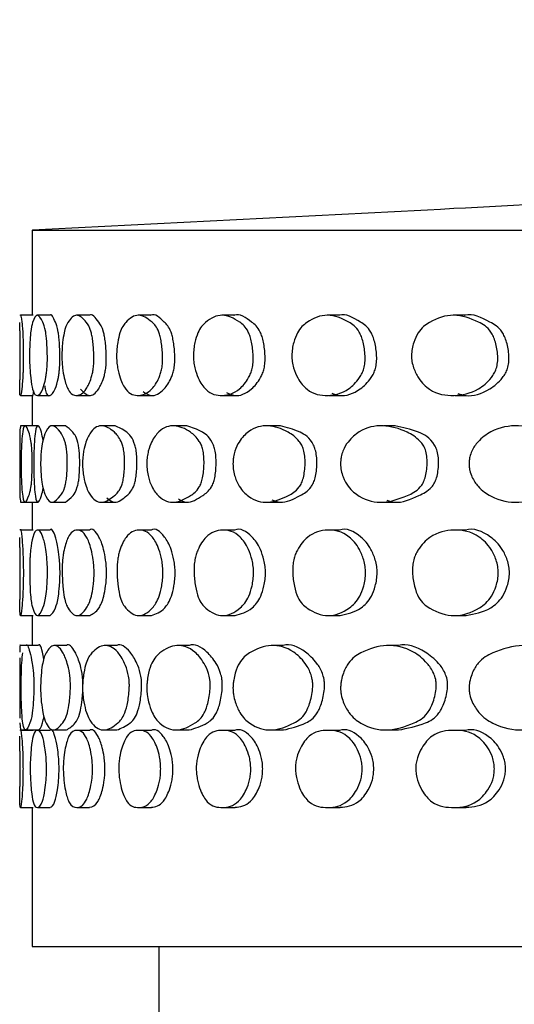
# Model space of a CAD drawing. Units: millimetres. Extents: x 10 to 1452, y 23 to 1042.
# Drawn here: x 604 to 616, y 751 to 774 of the extents above; entities that cross this region are included whole.
import ezdxf

# ---------------------------------------------------------------- set-up
doc = ezdxf.new("R2010")
doc.units = ezdxf.units.MM
doc.header["$LTSCALE"] = 5

msp = doc.modelspace()

# ---------------------------------------------------------------- linework, layer by layer
at = {"color": 7, "linetype": 'Continuous', "lineweight": 25}
for p, q in [((604.666, 769.208), (604.666, 767.191)), ((604.666, 769.208), (800.666, 769.208)), ((604.366, 766.821), (604.367, 767.019)), ((604.682, 767.191), (604.382, 767.191)), ((604.666, 767.191), (604.519, 767.191)), ((605.081, 767.191), (604.782, 767.191)), ((606.013, 767.191), (605.717, 767.191)), ((607.472, 767.191), (607.181, 767.191)), ((609.451, 767.191), (609.166, 767.191)), ((611.94, 767.191), (611.662, 767.191)), ((614.924, 767.191), (614.655, 767.191)), ((604.366, 766.821), (604.366, 765.66)), ((604.684, 765.293), (604.705, 765.394)), ((604.384, 765.287), (604.684, 765.287)), ((604.515, 765.287), (604.666, 765.287)), ((604.666, 765.287), (604.666, 764.566)), ((604.79, 765.287), (605.089, 765.287)), ((605.731, 765.287), (606.026, 765.287)), ((607.201, 765.287), (607.492, 765.287)), ((609.192, 765.287), (609.478, 765.287)), ((611.694, 765.287), (611.972, 765.287)), ((614.693, 765.287), (614.962, 765.287)), ((604.502, 764.566), (604.388, 764.566)), ((604.802, 764.566), (604.503, 764.566)), ((605.45, 764.566), (605.153, 764.566)), ((606.63, 764.566), (606.336, 764.566)), ((608.333, 764.566), (608.045, 764.566)), ((610.553, 764.566), (610.271, 764.566)), ((613.275, 764.566), (613.001, 764.566)), ((604.366, 764.191), (604.366, 763.119)), ((604.388, 762.754), (604.538, 762.754)), ((604.503, 762.754), (604.802, 762.754)), ((604.653, 762.754), (604.666, 762.754)), ((604.666, 762.754), (604.666, 762.09)), ((605.154, 762.754), (605.451, 762.754)), ((606.337, 762.754), (606.631, 762.754)), ((608.046, 762.754), (608.335, 762.754)), ((610.272, 762.754), (610.554, 762.754)), ((613.003, 762.754), (613.277, 762.754)), ((604.683, 762.09), (604.383, 762.09)), ((604.666, 762.09), (604.518, 762.09)), ((605.082, 762.09), (604.784, 762.09)), ((606.015, 762.09), (605.719, 762.09)), ((607.476, 762.09), (607.185, 762.09)), ((609.457, 762.09), (609.171, 762.09)), ((611.946, 762.09), (611.669, 762.09)), ((614.932, 762.09), (614.663, 762.09)), ((604.367, 761.676), (604.368, 761.916)), ((604.366, 761.676), (604.366, 760.446)), ((604.384, 760.06), (604.684, 760.06)), ((604.666, 760.06), (604.666, 759.349)), ((604.791, 760.06), (605.09, 760.06)), ((605.732, 760.06), (606.028, 760.06)), ((607.203, 760.06), (607.494, 760.06)), ((609.195, 760.06), (609.48, 760.06)), ((611.698, 760.06), (611.975, 760.06)), ((614.697, 760.06), (614.966, 760.06)), ((604.512, 759.349), (604.385, 759.349)), ((604.812, 759.349), (604.512, 759.349)), ((605.474, 759.349), (605.176, 759.349)), ((606.666, 759.349), (606.372, 759.349)), ((608.383, 759.349), (608.094, 759.349)), ((610.615, 759.349), (610.333, 759.349)), ((613.349, 759.349), (613.076, 759.349)), ((604.366, 759.06), (604.366, 757.624)), ((604.367, 757.515), (604.384, 757.345)), ((604.683, 757.336), (604.383, 757.336)), ((604.384, 757.345), (604.514, 757.345)), ((604.514, 757.345), (604.813, 757.345)), ((604.666, 757.345), (604.666, 757.336)), ((605.086, 757.336), (604.787, 757.336)), ((605.18, 757.345), (605.477, 757.345)), ((606.021, 757.336), (605.725, 757.336)), ((606.378, 757.345), (606.672, 757.345)), ((607.484, 757.336), (607.193, 757.336)), ((608.102, 757.345), (608.391, 757.345)), ((609.467, 757.336), (609.182, 757.336)), ((610.343, 757.345), (610.625, 757.345)), ((611.959, 757.336), (611.682, 757.336)), ((613.088, 757.345), (613.361, 757.345)), ((614.947, 757.336), (614.678, 757.336)), ((604.366, 756.844), (604.366, 756.002)), ((604.384, 755.506), (604.684, 755.506)), ((604.514, 755.506), (604.666, 755.506)), ((604.666, 755.506), (604.666, 752.208)), ((604.79, 755.506), (605.089, 755.506)), ((605.731, 755.506), (606.027, 755.506)), ((607.202, 755.506), (607.493, 755.506)), ((609.194, 755.506), (609.479, 755.506)), ((611.696, 755.506), (611.974, 755.506)), ((614.695, 755.506), (614.964, 755.506)), ((604.666, 752.208), (800.666, 752.208)), ((607.666, 752.208), (607.666, 540.208))]:
    msp.add_line(p, q, dxfattribs=at)
for points, knots in [([(700.166, 774.208), (700.024, 774.181), (699.775, 774.132), (699.266, 774.073), (698.818, 774.035), (698.507, 774.013), (698.244, 773.998), (698.051, 773.989), (697.919, 773.984), (697.797, 773.979), (697.604, 773.974), (697.449, 773.974), (697.203, 773.972), (696.957, 773.966), (696.615, 773.951), (696.337, 773.937), (695.801, 773.908), (694.906, 773.859), (693.467, 773.782), (690.944, 773.649), (687.439, 773.466), (683.207, 773.246), (678.71, 773.013), (673.953, 772.768), (669.148, 772.521), (664.938, 772.305), (661.385, 772.122), (658.171, 771.957), (654.597, 771.773), (650.242, 771.549), (644.946, 771.277), (638.71, 770.957), (631.532, 770.588), (623.414, 770.171), (614.354, 769.706), (608.002, 769.379), (604.669, 769.208)], [0, 0, 0, 0, 0.014929, 0.026119, 0.030457, 0.034076, 0.03714, 0.038546, 0.039911, 0.041277, 0.042679, 0.047321, 0.051796, 0.061223, 0.064986, 0.068474, 0.071986, 0.082705, 0.094973, 0.116169, 0.159505, 0.202242, 0.245338, 0.296915, 0.346951, 0.391975, 0.425244, 0.455208, 0.489876, 0.534091, 0.587855, 0.65117, 0.724038, 0.806464, 0.89845, 1, 1, 1, 1]), ([(604.382, 767.187), (604.383, 767.188), (604.388, 767.248), (604.408, 767.079), (604.433, 766.906), (604.443, 766.688), (604.447, 766.552), (604.45, 766.397), (604.452, 766.232), (604.452, 766.067), (604.449, 765.924), (604.444, 765.806), (604.433, 765.612), (604.408, 765.356), (604.38, 765.261), (604.367, 765.299), (604.367, 765.577), (604.366, 765.66)], [0, 0, 0, 0, 0.003362, 0.186183, 0.279123, 0.302556, 0.325559, 0.349899, 0.37356, 0.39558, 0.416639, 0.437668, 0.462824, 0.561344, 0.740606, 0.922734, 1, 1, 1, 1]), ([(604.958, 765.52), (604.963, 765.49), (604.998, 765.274), (605.082, 765.27), (605.191, 765.355), (605.267, 765.612), (605.3, 765.806), (605.313, 765.924), (605.321, 766.067), (605.321, 766.232), (605.317, 766.397), (605.308, 766.552), (605.296, 766.688), (605.267, 766.906), (605.189, 767.079), (605.12, 767.248), (605.082, 767.188), (605.081, 767.187)], [0, 0, 0, 0, 0.030737, 0.22197, 0.410195, 0.51368, 0.540112, 0.562235, 0.584401, 0.607593, 0.632507, 0.658126, 0.682317, 0.706959, 0.804578, 0.996539, 1, 1, 1, 1]), ([(605.812, 765.434), (605.88, 765.365), (606.014, 765.227), (606.207, 765.361), (606.334, 765.611), (606.388, 765.806), (606.409, 765.924), (606.422, 766.067), (606.423, 766.232), (606.415, 766.397), (606.401, 766.552), (606.381, 766.688), (606.333, 766.906), (606.202, 767.079), (606.085, 767.248), (606.014, 767.188), (606.013, 767.187)], [0, 0, 0, 0, 0.197297, 0.391491, 0.498258, 0.525529, 0.548353, 0.571222, 0.595149, 0.620854, 0.647285, 0.672243, 0.697667, 0.798381, 0.99643, 1, 1, 1, 1]), ([(607.294, 765.379), (607.356, 765.338), (607.516, 765.234), (607.75, 765.363), (607.926, 765.611), (608.001, 765.806), (608.031, 765.924), (608.048, 766.067), (608.05, 766.232), (608.039, 766.397), (608.019, 766.552), (607.992, 766.688), (607.925, 766.906), (607.743, 767.079), (607.577, 767.248), (607.474, 767.188), (607.472, 767.187)], [0, 0, 0, 0, 0.132316, 0.342231, 0.457641, 0.487119, 0.511791, 0.536512, 0.562375, 0.590161, 0.618732, 0.64571, 0.673192, 0.78206, 0.996141, 1, 1, 1, 1]), ([(609.276, 765.357), (609.338, 765.328), (609.53, 765.236), (609.811, 765.364), (610.036, 765.611), (610.132, 765.806), (610.169, 765.924), (610.192, 766.067), (610.193, 766.232), (610.18, 766.397), (610.155, 766.552), (610.12, 766.688), (610.034, 766.906), (609.802, 767.079), (609.589, 767.248), (609.454, 767.188), (609.452, 767.187)], [0, 0, 0, 0, 0.104851, 0.32141, 0.440473, 0.470885, 0.496338, 0.521841, 0.548523, 0.577188, 0.606664, 0.634496, 0.662848, 0.775162, 0.99602, 1, 1, 1, 1]), ([(611.772, 765.343), (611.833, 765.32), (612.053, 765.238), (612.379, 765.365), (612.652, 765.611), (612.768, 765.806), (612.813, 765.924), (612.84, 766.067), (612.842, 766.232), (612.826, 766.397), (612.795, 766.552), (612.753, 766.688), (612.65, 766.906), (612.368, 767.079), (612.109, 767.248), (611.943, 767.188), (611.94, 767.187)], [0, 0, 0, 0, 0.085161, 0.306484, 0.428166, 0.459247, 0.48526, 0.511324, 0.538593, 0.567889, 0.598013, 0.626457, 0.655432, 0.770217, 0.995933, 1, 1, 1, 1]), ([(614.766, 765.333), (614.825, 765.315), (615.071, 765.238), (615.44, 765.366), (615.76, 765.611), (615.895, 765.806), (615.948, 765.924), (615.979, 766.067), (615.981, 766.232), (615.962, 766.397), (615.927, 766.552), (615.878, 766.688), (615.757, 766.906), (615.427, 767.079), (615.123, 767.248), (614.928, 767.188), (614.925, 767.187)], [0, 0, 0, 0, 0.070406, 0.295299, 0.418943, 0.450525, 0.476958, 0.503442, 0.531151, 0.56092, 0.591529, 0.620432, 0.649875, 0.766511, 0.995868, 1, 1, 1, 1]), ([(604.599, 766.237), (604.6, 766.29), (604.601, 766.4), (604.61, 766.591), (604.631, 766.862), (604.688, 767.098), (604.782, 767.254), (604.89, 767.092), (604.968, 766.906), (604.998, 766.688), (605.01, 766.552), (605.019, 766.397), (605.023, 766.232), (605.023, 766.067), (605.015, 765.924), (605.002, 765.806), (604.969, 765.612), (604.893, 765.357), (604.783, 765.252), (604.688, 765.328), (604.632, 765.628), (604.61, 765.887), (604.602, 766.06), (604.599, 766.163), (604.599, 766.212), (604.599, 766.237)], [0, 0, 0, 0, 0.015033, 0.031154, 0.062628, 0.125256, 0.249004, 0.373065, 0.436134, 0.452036, 0.467646, 0.484163, 0.500219, 0.515162, 0.529452, 0.543723, 0.560794, 0.627649, 0.749296, 0.872887, 0.935951, 0.969886, 0.986148, 0.993254, 1, 1, 1, 1]), ([(605.367, 766.237), (605.368, 766.29), (605.371, 766.4), (605.388, 766.591), (605.431, 766.862), (605.543, 767.098), (605.718, 767.254), (605.906, 767.092), (606.038, 766.906), (606.086, 766.688), (606.106, 766.552), (606.12, 766.397), (606.128, 766.232), (606.127, 766.067), (606.114, 765.924), (606.093, 765.806), (606.039, 765.612), (605.912, 765.357), (605.72, 765.252), (605.544, 765.328), (605.434, 765.628), (605.388, 765.887), (605.372, 766.06), (605.367, 766.163), (605.367, 766.212), (605.367, 766.237)], [0, 0, 0, 0, 0.015033, 0.031154, 0.062628, 0.125256, 0.249004, 0.373065, 0.436134, 0.452036, 0.467646, 0.484163, 0.500219, 0.515162, 0.529452, 0.543723, 0.560794, 0.627649, 0.749296, 0.872887, 0.935951, 0.969886, 0.986148, 0.993254, 1, 1, 1, 1]), ([(606.666, 766.237), (606.668, 766.29), (606.672, 766.4), (606.698, 766.591), (606.762, 766.862), (606.929, 767.098), (607.184, 767.254), (607.452, 767.092), (607.635, 766.906), (607.702, 766.688), (607.729, 766.552), (607.749, 766.397), (607.76, 766.232), (607.759, 766.067), (607.741, 765.924), (607.711, 765.806), (607.636, 765.612), (607.459, 765.357), (607.187, 765.252), (606.93, 765.328), (606.767, 765.628), (606.698, 765.887), (606.673, 766.06), (606.666, 766.163), (606.666, 766.212), (606.666, 766.237)], [0, 0, 0, 0, 0.015033, 0.031154, 0.062628, 0.125256, 0.249004, 0.373065, 0.436134, 0.452036, 0.467646, 0.484163, 0.500219, 0.515162, 0.529452, 0.543723, 0.560794, 0.627649, 0.749296, 0.872887, 0.935951, 0.969886, 0.986148, 0.993254, 1, 1, 1, 1]), ([(608.489, 766.237), (608.492, 766.29), (608.497, 766.4), (608.532, 766.591), (608.617, 766.862), (608.838, 767.098), (609.172, 767.254), (609.517, 767.092), (609.751, 766.906), (609.837, 766.688), (609.871, 766.552), (609.897, 766.397), (609.91, 766.232), (609.909, 766.067), (609.886, 765.924), (609.848, 765.806), (609.753, 765.612), (609.526, 765.357), (609.175, 765.252), (608.84, 765.328), (608.623, 765.628), (608.532, 765.887), (608.499, 766.06), (608.49, 766.163), (608.489, 766.212), (608.489, 766.237)], [0, 0, 0, 0, 0.015033, 0.031154, 0.062628, 0.125256, 0.249004, 0.373065, 0.436134, 0.452036, 0.467646, 0.484163, 0.500219, 0.515162, 0.529452, 0.543723, 0.560794, 0.627649, 0.749296, 0.872887, 0.935951, 0.969886, 0.986148, 0.993254, 1, 1, 1, 1]), ([(610.827, 766.237), (610.83, 766.29), (610.836, 766.4), (610.88, 766.591), (610.985, 766.862), (611.26, 767.098), (611.67, 767.254), (612.091, 767.092), (612.374, 766.906), (612.478, 766.688), (612.52, 766.552), (612.551, 766.397), (612.567, 766.232), (612.565, 766.067), (612.538, 765.924), (612.493, 765.806), (612.376, 765.612), (612.102, 765.357), (611.674, 765.252), (611.261, 765.328), (610.993, 765.628), (610.88, 765.887), (610.839, 766.06), (610.828, 766.163), (610.827, 766.212), (610.827, 766.237)], [0, 0, 0, 0, 0.015033, 0.031154, 0.062628, 0.125256, 0.249004, 0.373065, 0.436134, 0.452036, 0.467646, 0.484163, 0.500219, 0.515162, 0.529452, 0.543723, 0.560794, 0.627649, 0.749296, 0.872887, 0.935951, 0.969886, 0.986148, 0.993254, 1, 1, 1, 1]), ([(613.666, 766.237), (613.67, 766.29), (613.678, 766.4), (613.73, 766.591), (613.855, 766.862), (614.181, 767.098), (614.665, 767.254), (615.159, 767.092), (615.491, 766.906), (615.612, 766.688), (615.661, 766.552), (615.697, 766.397), (615.716, 766.232), (615.714, 766.067), (615.682, 765.924), (615.629, 765.806), (615.494, 765.612), (615.172, 765.357), (614.67, 765.252), (614.182, 765.328), (613.864, 765.628), (613.729, 765.887), (613.681, 766.06), (613.667, 766.163), (613.666, 766.212), (613.666, 766.237)], [0, 0, 0, 0, 0.015033, 0.031154, 0.062628, 0.125256, 0.249004, 0.373065, 0.436134, 0.452036, 0.467646, 0.484163, 0.500219, 0.515162, 0.529452, 0.543723, 0.560794, 0.627649, 0.749296, 0.872887, 0.935951, 0.969886, 0.986148, 0.993254, 1, 1, 1, 1]), ([(604.389, 764.563), (604.381, 764.53), (604.368, 764.478), (604.366, 764.287), (604.366, 764.116), (604.367, 764.001), (604.367, 763.848), (604.367, 763.669), (604.367, 763.49), (604.367, 763.328), (604.366, 763.201), (604.366, 763.015), (604.368, 762.86), (604.38, 762.798), (604.388, 762.757)], [0, 0, 0, 0, 0.240744, 0.375672, 0.409766, 0.438171, 0.467441, 0.499171, 0.531879, 0.563464, 0.592918, 0.625057, 0.757443, 1, 1, 1, 1]), ([(604.401, 763.66), (604.401, 763.689), (604.401, 763.746), (604.402, 763.855), (604.406, 764.027), (604.417, 764.247), (604.444, 764.514), (604.498, 764.614), (604.568, 764.473), (604.621, 764.287), (604.646, 764.116), (604.656, 764.001), (604.662, 763.848), (604.664, 763.669), (604.661, 763.49), (604.655, 763.328), (604.646, 763.201), (604.622, 763.015), (604.568, 762.866), (604.498, 762.699), (604.445, 762.808), (604.417, 763.063), (604.406, 763.298), (604.402, 763.471), (604.401, 763.581), (604.401, 763.634), (604.401, 763.66)], [0, 0, 0, 0, 0.007429, 0.015063, 0.030427, 0.063474, 0.126672, 0.249945, 0.371514, 0.438295, 0.455169, 0.469228, 0.483715, 0.499419, 0.515608, 0.53124, 0.545818, 0.561725, 0.627248, 0.749702, 0.873157, 0.935368, 0.969304, 0.985935, 0.993126, 1, 1, 1, 1]), ([(604.922, 764.219), (604.908, 764.289), (604.864, 764.523), (604.797, 764.598), (604.744, 764.516), (604.717, 764.246), (604.706, 764.025), (604.702, 763.852), (604.701, 763.742), (604.701, 763.688), (604.701, 763.66)], [0, 0, 0, 0, 0.1233, 0.410079, 0.700877, 0.850008, 0.928038, 0.965922, 0.983086, 1, 1, 1, 1]), ([(604.863, 763.66), (604.863, 763.689), (604.864, 763.746), (604.868, 763.855), (604.881, 764.027), (604.92, 764.247), (605.005, 764.514), (605.146, 764.614), (605.302, 764.473), (605.412, 764.287), (605.461, 764.116), (605.481, 764.001), (605.493, 763.848), (605.495, 763.669), (605.491, 763.49), (605.479, 763.328), (605.46, 763.201), (605.413, 763.015), (605.302, 762.866), (605.147, 762.699), (605.006, 762.808), (604.92, 763.063), (604.882, 763.298), (604.868, 763.471), (604.864, 763.581), (604.863, 763.634), (604.863, 763.66)], [0, 0, 0, 0, 0.007429, 0.015063, 0.030427, 0.063474, 0.126672, 0.249945, 0.371514, 0.438295, 0.455169, 0.469228, 0.483715, 0.499419, 0.515608, 0.53124, 0.545818, 0.561725, 0.627248, 0.749702, 0.873157, 0.935368, 0.969304, 0.985935, 0.993126, 1, 1, 1, 1]), ([(605.451, 762.757), (605.51, 762.798), (605.6, 762.861), (605.711, 763.015), (605.757, 763.203), (605.776, 763.331), (605.787, 763.491), (605.792, 763.669), (605.789, 763.848), (605.777, 764.001), (605.728, 764.279), (605.606, 764.461), (605.508, 764.525), (605.45, 764.563)], [0, 0, 0, 0, 0.242636, 0.375042, 0.407938, 0.437432, 0.468304, 0.501155, 0.532956, 0.562318, 0.59075, 0.759178, 1, 1, 1, 1]), ([(605.859, 763.66), (605.859, 763.689), (605.86, 763.746), (605.867, 763.855), (605.891, 764.027), (605.956, 764.247), (606.1, 764.514), (606.326, 764.614), (606.568, 764.473), (606.734, 764.287), (606.807, 764.116), (606.836, 764.001), (606.854, 763.848), (606.858, 763.669), (606.851, 763.49), (606.834, 763.328), (606.806, 763.201), (606.736, 763.015), (606.569, 762.866), (606.328, 762.699), (606.102, 762.808), (605.957, 763.063), (605.892, 763.298), (605.867, 763.471), (605.86, 763.581), (605.859, 763.634), (605.859, 763.66)], [0, 0, 0, 0, 0.007429, 0.015063, 0.030427, 0.063474, 0.126672, 0.249945, 0.371514, 0.438295, 0.455169, 0.469228, 0.483715, 0.499419, 0.515608, 0.53124, 0.545818, 0.561725, 0.627248, 0.749702, 0.873157, 0.935368, 0.969304, 0.985935, 0.993126, 1, 1, 1, 1]), ([(606.435, 762.854), (606.498, 762.806), (606.648, 762.691), (606.862, 762.871), (607.029, 763.015), (607.099, 763.203), (607.126, 763.331), (607.143, 763.491), (607.15, 763.669), (607.147, 763.848), (607.129, 764.001), (607.056, 764.279), (606.873, 764.461), (606.72, 764.525), (606.63, 764.563)], [0, 0, 0, 0, 0.149792, 0.359138, 0.471176, 0.499013, 0.52397, 0.550092, 0.57789, 0.604799, 0.629645, 0.653703, 0.796222, 1, 1, 1, 1]), ([(607.384, 763.66), (607.384, 763.689), (607.385, 763.746), (607.396, 763.855), (607.428, 764.027), (607.521, 764.247), (607.722, 764.514), (608.033, 764.614), (608.36, 764.473), (608.58, 764.287), (608.677, 764.116), (608.715, 764.001), (608.739, 763.848), (608.744, 763.669), (608.735, 763.49), (608.712, 763.328), (608.675, 763.201), (608.583, 763.015), (608.36, 762.866), (608.036, 762.699), (607.724, 762.808), (607.521, 763.063), (607.431, 763.298), (607.396, 763.471), (607.385, 763.581), (607.384, 763.634), (607.384, 763.66)], [0, 0, 0, 0, 0.007429, 0.015063, 0.030427, 0.063474, 0.126672, 0.249945, 0.371514, 0.438295, 0.455169, 0.469228, 0.483715, 0.499419, 0.515608, 0.53124, 0.545818, 0.561725, 0.627248, 0.749702, 0.873157, 0.935368, 0.969304, 0.985935, 0.993126, 1, 1, 1, 1]), ([(608.132, 762.829), (608.197, 762.795), (608.382, 762.696), (608.648, 762.873), (608.87, 763.015), (608.963, 763.203), (608.999, 763.331), (609.021, 763.491), (609.031, 763.669), (609.026, 763.848), (609.002, 764.001), (608.906, 764.279), (608.663, 764.461), (608.456, 764.525), (608.333, 764.563)], [0, 0, 0, 0, 0.1163, 0.333893, 0.450344, 0.479277, 0.505217, 0.532369, 0.561262, 0.589231, 0.615055, 0.640062, 0.788195, 1, 1, 1, 1]), ([(609.429, 763.66), (609.43, 763.689), (609.431, 763.746), (609.444, 763.855), (609.486, 764.027), (609.605, 764.247), (609.862, 764.514), (610.257, 764.614), (610.666, 764.473), (610.94, 764.287), (611.059, 764.116), (611.107, 764.001), (611.137, 763.848), (611.143, 763.669), (611.131, 763.49), (611.103, 763.328), (611.058, 763.201), (610.943, 763.015), (610.666, 762.866), (610.26, 762.699), (609.865, 762.808), (609.606, 763.063), (609.489, 763.298), (609.444, 763.471), (609.431, 763.581), (609.43, 763.634), (609.429, 763.66)], [0, 0, 0, 0, 0.007429, 0.015063, 0.030427, 0.063474, 0.126672, 0.249945, 0.371514, 0.438295, 0.455169, 0.469228, 0.483715, 0.499419, 0.515608, 0.53124, 0.545818, 0.561725, 0.627248, 0.749702, 0.873157, 0.935368, 0.969304, 0.985935, 0.993126, 1, 1, 1, 1]), ([(610.352, 762.813), (610.416, 762.787), (610.633, 762.699), (610.948, 762.874), (611.224, 763.015), (611.338, 763.203), (611.383, 763.331), (611.411, 763.491), (611.422, 763.669), (611.416, 763.848), (611.387, 764.001), (611.268, 764.279), (610.967, 764.461), (610.706, 764.525), (610.552, 764.563)], [0, 0, 0, 0, 0.093303, 0.316558, 0.43604, 0.465726, 0.492341, 0.5202, 0.549844, 0.578542, 0.605038, 0.630695, 0.782683, 1, 1, 1, 1]), ([(611.984, 763.66), (611.984, 763.689), (611.986, 763.746), (612.002, 763.855), (612.053, 764.027), (612.198, 764.247), (612.509, 764.514), (612.986, 764.614), (613.475, 764.473), (613.8, 764.287), (613.943, 764.116), (613.999, 764.001), (614.034, 763.848), (614.041, 763.669), (614.028, 763.49), (613.994, 763.328), (613.941, 763.201), (613.805, 763.015), (613.475, 762.866), (612.99, 762.699), (612.513, 762.808), (612.199, 763.063), (612.057, 763.298), (612.002, 763.471), (611.986, 763.581), (611.984, 763.634), (611.984, 763.66)], [0, 0, 0, 0, 0.007429, 0.015063, 0.030427, 0.063474, 0.126672, 0.249945, 0.371514, 0.438295, 0.455169, 0.469228, 0.483715, 0.499419, 0.515608, 0.53124, 0.545818, 0.561725, 0.627248, 0.749702, 0.873157, 0.935368, 0.969304, 0.985935, 0.993126, 1, 1, 1, 1]), ([(613.078, 762.801), (613.14, 762.781), (613.388, 762.701), (613.748, 762.875), (614.076, 763.015), (614.213, 763.203), (614.266, 763.331), (614.298, 763.491), (614.312, 763.669), (614.305, 763.848), (614.27, 764.001), (614.129, 764.279), (613.771, 764.461), (613.458, 764.525), (613.274, 764.563)], [0, 0, 0, 0, 0.07667, 0.304021, 0.425694, 0.455925, 0.483028, 0.511398, 0.541586, 0.57081, 0.597792, 0.62392, 0.778697, 1, 1, 1, 1]), ([(615.033, 763.66), (615.034, 763.689), (615.036, 763.746), (615.055, 763.855), (615.115, 764.027), (615.284, 764.247), (615.649, 764.514), (616.204, 764.614), (616.771, 764.473), (617.146, 764.287), (617.31, 764.116), (617.376, 764.001), (617.416, 763.848), (617.424, 763.669), (617.409, 763.49), (617.37, 763.328), (617.308, 763.201), (617.151, 763.015), (616.771, 762.866), (616.208, 762.699), (615.654, 762.808), (615.286, 763.063), (615.119, 763.298), (615.055, 763.471), (615.036, 763.581), (615.034, 763.634), (615.033, 763.66)], [0, 0, 0, 0, 0.007429, 0.015063, 0.030427, 0.063474, 0.126672, 0.249945, 0.371514, 0.438295, 0.455169, 0.469228, 0.483715, 0.499419, 0.515608, 0.53124, 0.545818, 0.561725, 0.627248, 0.749702, 0.873157, 0.935368, 0.969304, 0.985935, 0.993126, 1, 1, 1, 1]), ([(604.701, 763.66), (604.701, 763.634), (604.701, 763.581), (604.702, 763.471), (604.706, 763.298), (604.717, 763.063), (604.744, 762.806), (604.798, 762.712), (604.865, 762.826), (604.911, 763.023), (604.926, 763.085)], [0, 0, 0, 0, 0.016102, 0.032931, 0.07178, 0.151037, 0.296232, 0.584274, 0.869985, 1, 1, 1, 1]), ([(604.383, 762.086), (604.383, 762.088), (604.388, 762.149), (604.41, 762.03), (604.435, 761.715), (604.447, 761.437), (604.452, 761.238), (604.453, 761.128), (604.453, 761.078)], [0, 0, 0, 0, 0.0111143, 0.4994519, 0.7484592, 0.8805352, 0.9444333, 1, 1, 1, 1]), ([(605.026, 761.078), (605.025, 761.023), (605.023, 760.911), (605.01, 760.714), (604.978, 760.428), (604.896, 760.157), (604.785, 759.995), (604.699, 760.144), (604.649, 760.327), (604.626, 760.486), (604.612, 760.704), (604.606, 760.914), (604.603, 761.081), (604.603, 761.247), (604.608, 761.393), (604.615, 761.516), (604.635, 761.729), (604.688, 762.018), (604.784, 762.13), (604.895, 762.042), (604.976, 761.714), (605.01, 761.437), (605.024, 761.238), (605.025, 761.128), (605.026, 761.078)], [0, 0, 0, 0, 0.015192, 0.031174, 0.062374, 0.12529, 0.248941, 0.37323, 0.405176, 0.436258, 0.467899, 0.484379, 0.500342, 0.515368, 0.529634, 0.544052, 0.560239, 0.627436, 0.749425, 0.873166, 0.936262, 0.969729, 0.98592, 1, 1, 1, 1]), ([(605.324, 761.078), (605.323, 761.128), (605.322, 761.237), (605.308, 761.437), (605.274, 761.715), (605.194, 762.03), (605.122, 762.149), (605.084, 762.088), (605.083, 762.086)], [0, 0, 0, 0, 0.055749, 0.119714, 0.251919, 0.500948, 0.989064, 1, 1, 1, 1]), ([(606.133, 761.078), (606.131, 761.023), (606.128, 760.911), (606.107, 760.714), (606.054, 760.428), (605.916, 760.157), (605.725, 759.995), (605.564, 760.144), (605.467, 760.327), (605.422, 760.486), (605.394, 760.704), (605.38, 760.914), (605.374, 761.081), (605.375, 761.247), (605.384, 761.393), (605.399, 761.516), (605.44, 761.729), (605.543, 762.018), (605.722, 762.13), (605.916, 762.042), (606.05, 761.714), (606.106, 761.437), (606.129, 761.238), (606.131, 761.128), (606.133, 761.078)], [0, 0, 0, 0, 0.015192, 0.031174, 0.062374, 0.12529, 0.248941, 0.37323, 0.405176, 0.436258, 0.467899, 0.484379, 0.500342, 0.515368, 0.529634, 0.544052, 0.560239, 0.627436, 0.749425, 0.873166, 0.936262, 0.969729, 0.98592, 1, 1, 1, 1]), ([(606.427, 761.078), (606.426, 761.128), (606.424, 761.237), (606.401, 761.437), (606.345, 761.715), (606.212, 762.03), (606.089, 762.149), (606.017, 762.088), (606.016, 762.086)], [0, 0, 0, 0, 0.05575, 0.119714, 0.25192, 0.500948, 0.989065, 1, 1, 1, 1]), ([(607.766, 761.078), (607.764, 761.023), (607.76, 760.911), (607.731, 760.714), (607.657, 760.428), (607.465, 760.157), (607.193, 759.995), (606.96, 760.144), (606.816, 760.327), (606.748, 760.486), (606.706, 760.704), (606.685, 760.914), (606.677, 761.081), (606.678, 761.247), (606.692, 761.393), (606.715, 761.516), (606.776, 761.729), (606.929, 762.018), (607.19, 762.13), (607.464, 762.042), (607.652, 761.714), (607.73, 761.437), (607.762, 761.238), (607.765, 761.128), (607.766, 761.078)], [0, 0, 0, 0, 0.015192, 0.031174, 0.062374, 0.12529, 0.248941, 0.37323, 0.405176, 0.436258, 0.467899, 0.484379, 0.500342, 0.515368, 0.529634, 0.544052, 0.560239, 0.627436, 0.749425, 0.873166, 0.936262, 0.969729, 0.98592, 1, 1, 1, 1]), ([(608.056, 761.078), (608.054, 761.128), (608.051, 761.237), (608.019, 761.437), (607.942, 761.715), (607.756, 762.03), (607.583, 762.149), (607.479, 762.088), (607.476, 762.086)], [0, 0, 0, 0, 0.05575, 0.119714, 0.25192, 0.500948, 0.989066, 1, 1, 1, 1]), ([(609.918, 761.078), (609.916, 761.023), (609.91, 760.911), (609.873, 760.714), (609.78, 760.428), (609.534, 760.157), (609.184, 759.995), (608.879, 760.144), (608.688, 760.327), (608.599, 760.486), (608.543, 760.704), (608.515, 760.914), (608.504, 761.081), (608.505, 761.247), (608.524, 761.393), (608.554, 761.516), (608.635, 761.729), (608.838, 762.018), (609.179, 762.13), (609.533, 762.042), (609.773, 761.714), (609.872, 761.437), (609.912, 761.238), (609.916, 761.128), (609.918, 761.078)], [0, 0, 0, 0, 0.015192, 0.031174, 0.062374, 0.12529, 0.248941, 0.37323, 0.405176, 0.436258, 0.467899, 0.484379, 0.500342, 0.515368, 0.529634, 0.544052, 0.560239, 0.627436, 0.749425, 0.873166, 0.936262, 0.969729, 0.98592, 1, 1, 1, 1]), ([(610.201, 761.078), (610.199, 761.128), (610.195, 761.237), (610.155, 761.437), (610.056, 761.715), (609.819, 762.03), (609.596, 762.149), (609.46, 762.088), (609.457, 762.086)], [0, 0, 0, 0, 0.05575, 0.119714, 0.25192, 0.500949, 0.989067, 1, 1, 1, 1]), ([(612.577, 761.078), (612.574, 761.023), (612.567, 760.911), (612.522, 760.714), (612.409, 760.428), (612.112, 760.157), (611.685, 759.995), (611.309, 760.144), (611.074, 760.327), (610.963, 760.486), (610.894, 760.704), (610.859, 760.914), (610.845, 761.081), (610.847, 761.247), (610.87, 761.393), (610.908, 761.516), (611.009, 761.729), (611.26, 762.018), (611.679, 762.13), (612.111, 762.042), (612.401, 761.714), (612.521, 761.437), (612.57, 761.238), (612.574, 761.128), (612.577, 761.078)], [0, 0, 0, 0, 0.015192, 0.031174, 0.062374, 0.12529, 0.248941, 0.37323, 0.405176, 0.436258, 0.467899, 0.484379, 0.500342, 0.515368, 0.529634, 0.544052, 0.560239, 0.627436, 0.749425, 0.873166, 0.936262, 0.969729, 0.98592, 1, 1, 1, 1]), ([(612.852, 761.078), (612.849, 761.128), (612.845, 761.237), (612.796, 761.437), (612.676, 761.715), (612.388, 762.03), (612.118, 762.149), (611.951, 762.088), (611.947, 762.086)], [0, 0, 0, 0, 0.05575, 0.119714, 0.25192, 0.50095, 0.989068, 1, 1, 1, 1]), ([(615.727, 761.078), (615.724, 761.023), (615.716, 760.911), (615.664, 760.714), (615.532, 760.428), (615.184, 760.157), (614.682, 759.995), (614.239, 760.144), (613.959, 760.327), (613.828, 760.486), (613.745, 760.704), (613.704, 760.914), (613.687, 761.081), (613.69, 761.247), (613.717, 761.393), (613.763, 761.516), (613.882, 761.729), (614.181, 762.018), (614.676, 762.13), (615.182, 762.042), (615.522, 761.714), (615.662, 761.437), (615.719, 761.238), (615.725, 761.128), (615.727, 761.078)], [0, 0, 0, 0, 0.015192, 0.031174, 0.062374, 0.12529, 0.248941, 0.37323, 0.405176, 0.436258, 0.467899, 0.484379, 0.500342, 0.515368, 0.529634, 0.544052, 0.560239, 0.627436, 0.749425, 0.873166, 0.936262, 0.969729, 0.98592, 1, 1, 1, 1]), ([(615.993, 761.078), (615.99, 761.128), (615.984, 761.237), (615.928, 761.437), (615.788, 761.715), (615.451, 762.03), (615.134, 762.149), (614.937, 762.088), (614.932, 762.086)], [0, 0, 0, 0, 0.0557497, 0.1197144, 0.2519207, 0.5009501, 0.9890689, 1, 1, 1, 1]), ([(604.453, 761.078), (604.453, 761.023), (604.452, 760.911), (604.447, 760.714), (604.436, 760.428), (604.409, 760.158), (604.38, 759.991), (604.369, 760.153), (604.366, 760.31), (604.366, 760.408), (604.366, 760.446)], [0, 0, 0, 0, 0.035688, 0.073233, 0.146525, 0.294326, 0.584798, 0.876771, 0.951818, 1, 1, 1, 1]), ([(605.09, 760.064), (605.131, 760.099), (605.195, 760.152), (605.276, 760.429), (605.308, 760.714), (605.321, 760.912), (605.323, 761.023), (605.324, 761.078)], [0, 0, 0, 0, 0.491434, 0.746616, 0.87329, 0.938235, 1, 1, 1, 1]), ([(606.028, 760.064), (606.101, 760.099), (606.213, 760.152), (606.349, 760.429), (606.402, 760.714), (606.423, 760.912), (606.426, 761.023), (606.427, 761.078)], [0, 0, 0, 0, 0.491433, 0.746615, 0.87329, 0.938235, 1, 1, 1, 1]), ([(607.494, 760.064), (607.599, 760.099), (607.758, 760.152), (607.947, 760.429), (608.021, 760.714), (608.05, 760.912), (608.054, 761.023), (608.056, 761.078)], [0, 0, 0, 0, 0.491433, 0.746615, 0.87329, 0.938235, 1, 1, 1, 1]), ([(609.48, 760.064), (609.616, 760.099), (609.821, 760.152), (610.063, 760.429), (610.156, 760.714), (610.193, 760.912), (610.199, 761.023), (610.201, 761.078)], [0, 0, 0, 0, 0.491432, 0.746615, 0.873289, 0.938235, 1, 1, 1, 1]), ([(611.975, 760.064), (612.14, 760.099), (612.392, 760.152), (612.685, 760.429), (612.797, 760.714), (612.842, 760.912), (612.849, 761.023), (612.852, 761.078)], [0, 0, 0, 0, 0.491431, 0.746614, 0.873289, 0.938235, 1, 1, 1, 1]), ([(614.966, 760.064), (615.16, 760.099), (615.455, 760.152), (615.798, 760.429), (615.929, 760.714), (615.982, 760.912), (615.989, 761.023), (615.993, 761.078)], [0, 0, 0, 0, 0.491431, 0.746614, 0.873289, 0.938235, 1, 1, 1, 1]), ([(604.385, 759.347), (604.385, 759.347), (604.371, 759.406), (604.369, 759.299), (604.367, 759.193)], [0, 0, 0, 0, 0.01016, 1, 1, 1, 1]), ([(604.512, 759.347), (604.513, 759.347), (604.537, 759.406), (604.591, 759.283), (604.654, 758.997), (604.687, 758.758), (604.7, 758.574), (604.703, 758.459), (604.703, 758.336), (604.699, 758.179), (604.686, 757.954), (604.657, 757.646), (604.59, 757.454), (604.51, 757.286), (604.449, 757.413), (604.418, 757.681), (604.407, 757.953), (604.402, 758.144), (604.401, 758.263), (604.401, 758.32), (604.401, 758.347)], [0, 0, 0, 0, 0.001673, 0.164662, 0.249826, 0.29518, 0.314808, 0.324024, 0.333351, 0.353703, 0.376014, 0.419223, 0.502007, 0.666967, 0.831469, 0.913903, 0.959465, 0.981892, 0.991268, 1, 1, 1, 1]), ([(604.942, 759.021), (604.931, 759.082), (604.884, 759.324), (604.836, 759.406), (604.812, 759.347), (604.812, 759.347)], [0, 0, 0, 0, 0.24859, 0.992642, 1, 1, 1, 1]), ([(604.863, 758.347), (604.863, 758.377), (604.864, 758.44), (604.87, 758.56), (604.883, 758.75), (604.922, 759.024), (605.019, 759.247), (605.173, 759.4), (605.35, 759.294), (605.479, 758.996), (605.542, 758.758), (605.565, 758.574), (605.57, 758.459), (605.571, 758.336), (605.563, 758.179), (605.54, 757.954), (605.484, 757.646), (605.349, 757.454), (605.176, 757.286), (605.02, 757.413), (604.924, 757.681), (604.884, 757.953), (604.868, 758.144), (604.863, 758.263), (604.863, 758.32), (604.863, 758.347)], [0, 0, 0, 0, 0.007117, 0.01519, 0.031475, 0.062747, 0.12556, 0.249505, 0.372033, 0.436055, 0.47015, 0.484905, 0.491834, 0.498845, 0.514145, 0.530917, 0.5634, 0.625633, 0.749642, 0.873306, 0.935277, 0.969528, 0.986387, 0.993436, 1, 1, 1, 1]), ([(605.477, 757.345), (605.545, 757.386), (605.646, 757.446), (605.781, 757.647), (605.836, 757.954), (605.859, 758.179), (605.867, 758.336), (605.867, 758.459), (605.861, 758.574), (605.838, 758.758), (605.775, 758.997), (605.648, 759.282), (605.536, 759.406), (605.474, 759.347), (605.474, 759.347)], [0, 0, 0, 0, 0.247157, 0.371267, 0.436113, 0.469624, 0.500214, 0.514216, 0.528088, 0.557564, 0.625604, 0.753291, 0.997584, 1, 1, 1, 1]), ([(605.859, 758.347), (605.86, 758.377), (605.861, 758.44), (605.87, 758.56), (605.894, 758.75), (605.961, 759.024), (606.123, 759.247), (606.369, 759.4), (606.642, 759.294), (606.833, 758.996), (606.926, 758.758), (606.96, 758.574), (606.969, 758.459), (606.969, 758.336), (606.957, 758.179), (606.923, 757.954), (606.841, 757.646), (606.64, 757.454), (606.375, 757.286), (606.125, 757.413), (605.964, 757.681), (605.895, 757.953), (605.868, 758.144), (605.86, 758.263), (605.859, 758.32), (605.859, 758.347)], [0, 0, 0, 0, 0.007117, 0.01519, 0.031475, 0.062747, 0.12556, 0.249505, 0.372033, 0.436055, 0.47015, 0.484905, 0.491834, 0.498845, 0.514145, 0.530917, 0.5634, 0.625633, 0.749642, 0.873306, 0.935277, 0.969528, 0.986387, 0.993436, 1, 1, 1, 1]), ([(606.672, 757.345), (606.776, 757.386), (606.933, 757.446), (607.134, 757.647), (607.216, 757.954), (607.249, 758.179), (607.261, 758.336), (607.261, 758.459), (607.252, 758.574), (607.218, 758.758), (607.126, 758.997), (606.936, 759.282), (606.766, 759.406), (606.667, 759.347), (606.666, 759.347)], [0, 0, 0, 0, 0.2471572, 0.371267, 0.4361129, 0.4696243, 0.500214, 0.5142163, 0.5280877, 0.5575639, 0.6256045, 0.7532907, 0.9975846, 1, 1, 1, 1]), ([(607.384, 758.347), (607.385, 758.377), (607.387, 758.44), (607.4, 758.56), (607.433, 758.75), (607.528, 759.024), (607.754, 759.247), (608.092, 759.4), (608.458, 759.294), (608.711, 758.996), (608.834, 758.758), (608.878, 758.574), (608.889, 758.459), (608.89, 758.336), (608.874, 758.179), (608.83, 757.954), (608.722, 757.646), (608.456, 757.454), (608.1, 757.286), (607.756, 757.413), (607.532, 757.681), (607.435, 757.953), (607.397, 758.144), (607.385, 758.263), (607.384, 758.32), (607.384, 758.347)], [0, 0, 0, 0, 0.0071172, 0.01519, 0.031475, 0.0627468, 0.1255599, 0.2495054, 0.3720331, 0.4360549, 0.4701503, 0.4849055, 0.4918338, 0.4988451, 0.5141451, 0.5309171, 0.5633999, 0.6256328, 0.7496417, 0.8733063, 0.9352766, 0.9695276, 0.9863874, 0.993436, 1, 1, 1, 1]), ([(608.391, 757.345), (608.532, 757.386), (608.743, 757.446), (609.009, 757.647), (609.116, 757.954), (609.16, 758.179), (609.176, 758.336), (609.175, 758.459), (609.165, 758.574), (609.12, 758.758), (608.998, 758.997), (608.746, 759.282), (608.52, 759.406), (608.385, 759.347), (608.383, 759.347)], [0, 0, 0, 0, 0.247157, 0.371267, 0.436113, 0.469624, 0.500214, 0.514216, 0.528088, 0.557564, 0.625605, 0.753291, 0.997585, 1, 1, 1, 1]), ([(609.429, 758.347), (609.43, 758.377), (609.433, 758.44), (609.45, 758.56), (609.493, 758.75), (609.614, 759.024), (609.903, 759.247), (610.331, 759.4), (610.788, 759.294), (611.103, 758.996), (611.254, 758.758), (611.309, 758.574), (611.322, 758.459), (611.323, 758.336), (611.303, 758.179), (611.249, 757.954), (611.116, 757.646), (610.786, 757.454), (610.341, 757.286), (609.906, 757.413), (609.619, 757.681), (609.494, 757.953), (609.445, 758.144), (609.431, 758.263), (609.43, 758.32), (609.429, 758.347)], [0, 0, 0, 0, 0.007117, 0.01519, 0.031475, 0.062747, 0.12556, 0.249505, 0.372033, 0.436055, 0.47015, 0.484905, 0.491834, 0.498845, 0.514145, 0.530917, 0.5634, 0.625633, 0.749642, 0.873306, 0.935277, 0.969528, 0.986387, 0.993436, 1, 1, 1, 1]), ([(610.624, 757.345), (610.801, 757.386), (611.066, 757.446), (611.395, 757.647), (611.528, 757.954), (611.582, 758.179), (611.602, 758.336), (611.601, 758.459), (611.588, 758.574), (611.533, 758.758), (611.382, 758.997), (611.07, 759.282), (610.788, 759.406), (610.617, 759.347), (610.615, 759.347)], [0, 0, 0, 0, 0.247157, 0.371267, 0.436113, 0.469624, 0.500214, 0.514216, 0.528088, 0.557564, 0.625605, 0.753291, 0.997585, 1, 1, 1, 1]), ([(611.984, 758.347), (611.985, 758.377), (611.988, 758.44), (612.008, 758.56), (612.061, 758.75), (612.209, 759.024), (612.559, 759.247), (613.074, 759.4), (613.62, 759.294), (613.994, 758.996), (614.173, 758.758), (614.238, 758.574), (614.254, 758.459), (614.255, 758.336), (614.232, 758.179), (614.167, 757.954), (614.009, 757.646), (613.618, 757.454), (613.086, 757.286), (612.563, 757.413), (612.215, 757.681), (612.063, 757.953), (612.003, 758.144), (611.985, 758.263), (611.984, 758.32), (611.984, 758.347)], [0, 0, 0, 0, 0.007117, 0.01519, 0.031475, 0.062747, 0.12556, 0.249505, 0.372033, 0.436055, 0.47015, 0.484905, 0.491834, 0.498845, 0.514145, 0.530917, 0.5634, 0.625633, 0.749642, 0.873306, 0.935277, 0.969528, 0.986387, 0.993436, 1, 1, 1, 1]), ([(613.361, 757.345), (613.572, 757.386), (613.89, 757.446), (614.28, 757.647), (614.437, 757.954), (614.502, 758.179), (614.525, 758.336), (614.524, 758.459), (614.508, 758.574), (614.443, 758.758), (614.265, 758.997), (613.893, 759.282), (613.558, 759.406), (613.352, 759.347), (613.35, 759.347)], [0, 0, 0, 0, 0.247157, 0.371267, 0.436113, 0.469625, 0.500214, 0.514217, 0.528088, 0.557564, 0.625605, 0.753291, 0.997585, 1, 1, 1, 1]), ([(615.033, 758.347), (615.035, 758.377), (615.038, 758.44), (615.062, 758.56), (615.124, 758.75), (615.297, 759.024), (615.707, 759.247), (616.307, 759.4), (616.939, 759.294), (617.37, 758.996), (617.575, 758.758), (617.65, 758.574), (617.669, 758.459), (617.67, 758.336), (617.643, 758.179), (617.569, 757.954), (617.387, 757.646), (616.937, 757.454), (616.321, 757.286), (615.711, 757.413), (615.305, 757.681), (615.127, 757.953), (615.057, 758.144), (615.035, 758.263), (615.034, 758.32), (615.033, 758.347)], [0, 0, 0, 0, 0.007117, 0.01519, 0.031475, 0.062747, 0.12556, 0.249505, 0.372033, 0.436055, 0.47015, 0.484905, 0.491834, 0.498845, 0.514145, 0.530917, 0.5634, 0.625633, 0.749642, 0.873306, 0.935277, 0.969528, 0.986387, 0.993436, 1, 1, 1, 1]), ([(604.367, 759.06), (604.367, 759.02), (604.366, 758.937), (604.368, 758.757), (604.37, 758.574), (604.37, 758.459), (604.37, 758.336), (604.37, 758.178), (604.368, 757.955), (604.367, 757.715), (604.367, 757.654), (604.367, 757.624)], [0, 0, 0, 0, 0.167382, 0.344077, 0.420544, 0.456449, 0.492784, 0.572075, 0.658994, 0.827332, 1, 1, 1, 1]), ([(604.401, 758.347), (604.401, 758.377), (604.401, 758.44), (604.403, 758.56), (604.407, 758.75), (604.418, 759.026), (604.432, 759.114), (604.441, 759.173)], [0, 0, 0, 0, 0.056684, 0.120978, 0.250678, 0.499736, 1, 1, 1, 1]), ([(604.813, 757.345), (604.844, 757.365), (604.884, 757.39), (604.933, 757.613), (604.945, 757.667)], [0, 0, 0, 0, 0.753651, 1, 1, 1, 1]), ([(604.383, 757.336), (604.383, 757.336), (604.388, 757.383), (604.407, 757.292), (604.429, 756.998), (604.44, 756.75), (604.444, 756.568), (604.444, 756.468), (604.445, 756.421)], [0, 0, 0, 0, 0.0002712, 0.4920734, 0.7458239, 0.8781846, 0.9424728, 1, 1, 1, 1]), ([(605.301, 756.421), (605.3, 756.468), (605.299, 756.568), (605.286, 756.75), (605.255, 756.998), (605.185, 757.291), (605.12, 757.383), (605.086, 757.336), (605.086, 757.336)], [0, 0, 0, 0, 0.057721, 0.122064, 0.254545, 0.508307, 0.999864, 1, 1, 1, 1]), ([(606.389, 756.421), (606.388, 756.468), (606.386, 756.568), (606.365, 756.75), (606.314, 756.998), (606.195, 757.291), (606.085, 757.383), (606.021, 757.336), (606.021, 757.336)], [0, 0, 0, 0, 0.0577208, 0.1220637, 0.2545451, 0.508307, 0.9998644, 1, 1, 1, 1]), ([(608.003, 756.421), (608.002, 756.468), (607.999, 756.568), (607.97, 756.75), (607.899, 756.998), (607.732, 757.291), (607.577, 757.383), (607.484, 757.336), (607.484, 757.336)], [0, 0, 0, 0, 0.0577208, 0.1220637, 0.2545451, 0.508307, 0.9998645, 1, 1, 1, 1]), ([(610.134, 756.421), (610.133, 756.468), (610.129, 756.568), (610.093, 756.75), (610.002, 756.998), (609.788, 757.291), (609.588, 757.383), (609.467, 757.336), (609.467, 757.336)], [0, 0, 0, 0, 0.057721, 0.122064, 0.254545, 0.508307, 0.999864, 1, 1, 1, 1]), ([(612.771, 756.421), (612.769, 756.468), (612.764, 756.568), (612.72, 756.75), (612.61, 756.998), (612.351, 757.291), (612.108, 757.383), (611.96, 757.336), (611.96, 757.336)], [0, 0, 0, 0, 0.057721, 0.122064, 0.254545, 0.508307, 0.999864, 1, 1, 1, 1]), ([(615.898, 756.421), (615.896, 756.468), (615.89, 756.568), (615.839, 756.75), (615.711, 756.998), (615.407, 757.291), (615.123, 757.383), (614.947, 757.336), (614.947, 757.336)], [0, 0, 0, 0, 0.057721, 0.122064, 0.254545, 0.508307, 0.999864, 1, 1, 1, 1]), ([(604.366, 756.844), (604.366, 756.868), (604.366, 757.042), (604.367, 757.125), (604.368, 757.197)], [0, 0, 0, 0, 0.137836, 1, 1, 1, 1]), ([(605.003, 756.421), (605.002, 756.377), (605.001, 756.286), (604.99, 756.101), (604.958, 755.853), (604.886, 755.548), (604.785, 755.483), (604.697, 755.533), (604.645, 755.837), (604.626, 756.101), (604.618, 756.282), (604.615, 756.422), (604.617, 756.564), (604.625, 756.742), (604.645, 756.992), (604.696, 757.308), (604.785, 757.356), (604.885, 757.303), (604.957, 756.997), (604.988, 756.75), (605.001, 756.568), (605.002, 756.468), (605.003, 756.421)], [0, 0, 0, 0, 0.0135092, 0.0278076, 0.0626396, 0.1269926, 0.2495542, 0.3730875, 0.4361932, 0.4700772, 0.4863444, 0.5001303, 0.513514, 0.5290234, 0.562491, 0.6272138, 0.7496792, 0.8728209, 0.9363572, 0.9694988, 0.9855958, 1, 1, 1, 1]), ([(606.094, 756.421), (606.094, 756.377), (606.092, 756.286), (606.074, 756.101), (606.021, 755.853), (605.9, 755.548), (605.723, 755.483), (605.561, 755.533), (605.46, 755.837), (605.42, 756.101), (605.405, 756.282), (605.4, 756.422), (605.403, 756.564), (605.418, 756.742), (605.46, 756.992), (605.559, 757.308), (605.723, 757.356), (605.899, 757.303), (606.019, 756.997), (606.071, 756.75), (606.091, 756.568), (606.093, 756.468), (606.094, 756.421)], [0, 0, 0, 0, 0.013509, 0.027808, 0.06264, 0.126993, 0.249554, 0.373087, 0.436193, 0.470077, 0.486344, 0.50013, 0.513514, 0.529023, 0.562491, 0.627214, 0.749679, 0.872821, 0.936357, 0.969499, 0.985596, 1, 1, 1, 1]), ([(607.713, 756.421), (607.712, 756.377), (607.71, 756.286), (607.685, 756.101), (607.612, 755.853), (607.442, 755.548), (607.192, 755.483), (606.955, 755.533), (606.805, 755.837), (606.746, 756.101), (606.723, 756.282), (606.715, 756.422), (606.72, 756.564), (606.743, 756.742), (606.805, 756.992), (606.953, 757.308), (607.191, 757.356), (607.44, 757.303), (607.609, 756.997), (607.681, 756.75), (607.709, 756.568), (607.712, 756.468), (607.713, 756.421)], [0, 0, 0, 0, 0.013509, 0.027808, 0.06264, 0.126993, 0.249554, 0.373087, 0.436193, 0.470077, 0.486344, 0.50013, 0.513514, 0.529023, 0.562491, 0.627214, 0.749679, 0.872821, 0.936357, 0.969499, 0.985596, 1, 1, 1, 1]), ([(609.851, 756.421), (609.85, 756.377), (609.847, 756.286), (609.815, 756.101), (609.721, 755.853), (609.505, 755.548), (609.181, 755.483), (608.872, 755.533), (608.674, 755.837), (608.596, 756.101), (608.565, 756.282), (608.555, 756.422), (608.562, 756.564), (608.592, 756.742), (608.674, 756.992), (608.869, 757.308), (609.181, 757.356), (609.502, 757.303), (609.718, 756.997), (609.809, 756.75), (609.846, 756.568), (609.849, 756.468), (609.851, 756.421)], [0, 0, 0, 0, 0.013509, 0.027808, 0.06264, 0.126993, 0.249554, 0.373087, 0.436193, 0.470077, 0.486344, 0.50013, 0.513514, 0.529023, 0.562491, 0.627214, 0.749679, 0.872821, 0.936357, 0.969499, 0.985596, 1, 1, 1, 1]), ([(612.496, 756.421), (612.494, 756.377), (612.491, 756.286), (612.452, 756.101), (612.339, 755.853), (612.076, 755.548), (611.681, 755.483), (611.301, 755.533), (611.056, 755.837), (610.96, 756.101), (610.921, 756.282), (610.908, 756.422), (610.917, 756.564), (610.955, 756.742), (611.056, 756.992), (611.298, 757.308), (611.681, 757.356), (612.073, 757.303), (612.335, 756.997), (612.445, 756.75), (612.489, 756.568), (612.493, 756.468), (612.496, 756.421)], [0, 0, 0, 0, 0.013509, 0.027808, 0.06264, 0.126993, 0.249554, 0.373087, 0.436193, 0.470077, 0.486344, 0.50013, 0.513514, 0.529023, 0.562491, 0.627214, 0.749679, 0.872821, 0.936357, 0.969499, 0.985596, 1, 1, 1, 1]), ([(615.633, 756.421), (615.631, 756.377), (615.627, 756.286), (615.582, 756.101), (615.449, 755.853), (615.142, 755.548), (614.678, 755.483), (614.229, 755.533), (613.939, 755.837), (613.824, 756.101), (613.778, 756.282), (613.763, 756.422), (613.774, 756.564), (613.818, 756.742), (613.939, 756.992), (614.225, 757.308), (614.678, 757.356), (615.139, 757.303), (615.445, 756.997), (615.574, 756.75), (615.625, 756.568), (615.63, 756.468), (615.633, 756.421)], [0, 0, 0, 0, 0.013509, 0.027808, 0.06264, 0.126993, 0.249554, 0.373087, 0.436193, 0.470077, 0.486344, 0.50013, 0.513514, 0.529023, 0.562491, 0.627214, 0.749679, 0.872821, 0.936357, 0.969499, 0.985596, 1, 1, 1, 1]), ([(604.445, 756.421), (604.444, 756.377), (604.444, 756.286), (604.44, 756.101), (604.429, 755.852), (604.406, 755.548), (604.381, 755.479), (604.368, 755.546), (604.366, 755.793), (604.366, 755.973), (604.366, 756.002)], [0, 0, 0, 0, 0.030126, 0.062013, 0.13969, 0.283201, 0.556521, 0.832007, 0.972737, 1, 1, 1, 1]), ([(605.089, 755.509), (605.127, 755.525), (605.185, 755.548), (605.257, 755.853), (605.288, 756.101), (605.299, 756.286), (605.3, 756.377), (605.301, 756.421)], [0, 0, 0, 0, 0.484819, 0.745685, 0.887101, 0.945153, 1, 1, 1, 1]), ([(606.027, 755.509), (606.094, 755.525), (606.197, 755.548), (606.316, 755.853), (606.369, 756.101), (606.387, 756.286), (606.388, 756.377), (606.389, 756.421)], [0, 0, 0, 0, 0.484819, 0.745685, 0.887101, 0.945153, 1, 1, 1, 1]), ([(607.493, 755.509), (607.588, 755.525), (607.735, 755.548), (607.902, 755.853), (607.975, 756.101), (608, 756.286), (608.002, 756.377), (608.003, 756.421)], [0, 0, 0, 0, 0.484818, 0.745684, 0.887101, 0.945153, 1, 1, 1, 1]), ([(609.479, 755.509), (609.602, 755.525), (609.792, 755.548), (610.005, 755.853), (610.098, 756.101), (610.13, 756.286), (610.133, 756.377), (610.134, 756.421)], [0, 0, 0, 0, 0.4848175, 0.745684, 0.8871011, 0.9451524, 1, 1, 1, 1]), ([(611.974, 755.509), (612.124, 755.525), (612.355, 755.548), (612.615, 755.853), (612.727, 756.101), (612.766, 756.286), (612.769, 756.377), (612.771, 756.421)], [0, 0, 0, 0, 0.484817, 0.745684, 0.887101, 0.945152, 1, 1, 1, 1]), ([(614.964, 755.509), (615.14, 755.525), (615.413, 755.548), (615.716, 755.853), (615.848, 756.101), (615.892, 756.286), (615.896, 756.377), (615.898, 756.421)], [0, 0, 0, 0, 0.484816, 0.745683, 0.887101, 0.945152, 1, 1, 1, 1])]:
    msp.add_open_spline(points, degree=3, knots=knots, dxfattribs=at)

doc.saveas('drawing.dxf')
